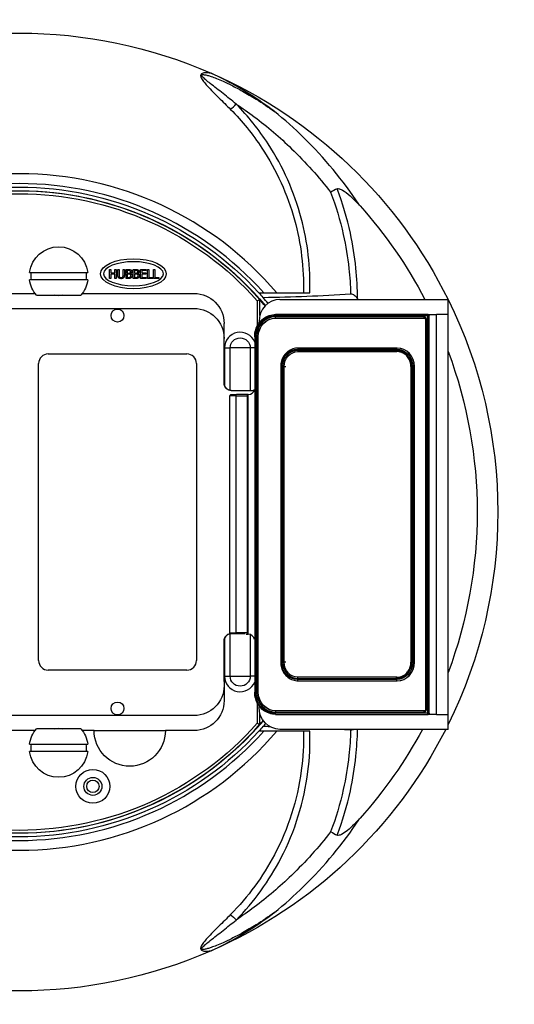
# Paper-space layout 'Sheet 2' of a CAD drawing. Units: inches. Extents: x 0 to 16.4, y 0 to 10.4.
# Drawn here: x 5.2 to 6, y 4.6 to 6.2 of the extents above; entities that cross this region are included whole.
import ezdxf

# ---------------------------------------------------------------- set-up
doc = ezdxf.new("R2010")
doc.units = ezdxf.units.IN
doc.header["$MEASUREMENT"] = 0
doc.layers.add('Visible (ANSI)', color=7, linetype='Continuous', lineweight=50)
doc.layers.add('Visible Narrow (ANSI)', color=7, linetype='Continuous', lineweight=35)

psp = doc.layouts.new('Sheet 2')

# ---------------------------------------------------------------- linework, layer by layer
at = {"layer": 'Visible (ANSI)', "lineweight": 25}
for p, q in [((5.1883, 5.78), (5.2855, 5.78)), ((5.3221, 5.7848), (5.3241, 5.7848)), ((5.3221, 5.7698), (5.3221, 5.7848)), ((5.3241, 5.7848), (5.3241, 5.779)), ((5.3241, 5.779), (5.331, 5.779)), ((5.3241, 5.7772), (5.3241, 5.7698)), ((5.331, 5.7772), (5.3241, 5.7772)), ((5.331, 5.7848), (5.333, 5.7848)), ((5.331, 5.779), (5.331, 5.7848)), ((5.331, 5.7698), (5.331, 5.7772)), ((5.333, 5.7848), (5.333, 5.7698)), ((5.3358, 5.7755), (5.3358, 5.7848)), ((5.3358, 5.7848), (5.3378, 5.7848)), ((5.3378, 5.7848), (5.3378, 5.7755)), ((5.3447, 5.7754), (5.3447, 5.7848)), ((5.3447, 5.7848), (5.3467, 5.7848)), ((5.3467, 5.7848), (5.3467, 5.7755)), ((5.3496, 5.7848), (5.3535, 5.7848)), ((5.3496, 5.7698), (5.3496, 5.7848)), ((5.3535, 5.7831), (5.3516, 5.7831)), ((5.3516, 5.7831), (5.3516, 5.7787)), ((5.3516, 5.7787), (5.3538, 5.7787)), ((5.3538, 5.7771), (5.3516, 5.7771)), ((5.3516, 5.7771), (5.3516, 5.7715)), ((5.3569, 5.7782), (5.3569, 5.7782)), ((5.3617, 5.7698), (5.3617, 5.7848)), ((5.3617, 5.7848), (5.3657, 5.7848)), ((5.3637, 5.7831), (5.3637, 5.7787)), ((5.3656, 5.7831), (5.3637, 5.7831)), ((5.3637, 5.7787), (5.366, 5.7787)), ((5.3637, 5.7771), (5.3637, 5.7715)), ((5.366, 5.7771), (5.3637, 5.7771)), ((5.3691, 5.7782), (5.3691, 5.7782)), ((5.3739, 5.7848), (5.3833, 5.7848)), ((5.3739, 5.7698), (5.3739, 5.7848)), ((5.3759, 5.7831), (5.3759, 5.779)), ((5.3833, 5.7831), (5.3759, 5.7831)), ((5.3759, 5.779), (5.3828, 5.779)), ((5.3828, 5.7772), (5.3759, 5.7772)), ((5.3759, 5.7772), (5.3759, 5.7716)), ((5.3828, 5.779), (5.3828, 5.7772)), ((5.3833, 5.7848), (5.3833, 5.7831)), ((5.3854, 5.7698), (5.3854, 5.7848)), ((5.3854, 5.7848), (5.3874, 5.7848)), ((5.3874, 5.7848), (5.3874, 5.7716)), ((5.3957, 5.7848), (5.3977, 5.7848)), ((5.3957, 5.7698), (5.3957, 5.7848)), ((5.3977, 5.7848), (5.3977, 5.7716)), ((5.2855, 5.7676), (5.1883, 5.7676)), ((5.3241, 5.7698), (5.3221, 5.7698)), ((5.333, 5.7698), (5.331, 5.7698)), ((5.3539, 5.7698), (5.3496, 5.7698)), ((5.3516, 5.7715), (5.3532, 5.7715)), ((5.366, 5.7698), (5.3617, 5.7698)), ((5.3637, 5.7715), (5.3653, 5.7715)), ((5.3833, 5.7698), (5.3739, 5.7698)), ((5.3759, 5.7716), (5.3833, 5.7716)), ((5.3833, 5.7716), (5.3833, 5.7698)), ((5.3941, 5.7698), (5.3854, 5.7698)), ((5.3874, 5.7716), (5.3941, 5.7716)), ((5.3941, 5.7716), (5.3941, 5.7698)), ((5.4044, 5.7698), (5.3957, 5.7698)), ((5.3977, 5.7716), (5.4044, 5.7716)), ((5.4044, 5.7716), (5.4044, 5.7698)), ((5.1452, 5.7448), (5.1974, 5.7448)), ((5.1998, 5.7418), (5.274, 5.7418)), ((5.2764, 5.7448), (5.4634, 5.7448)), ((5.5797, 5.746), (5.6014, 5.746)), ((5.5689, 5.7327), (5.5689, 5.6906)), ((5.5733, 5.7082), (5.5733, 5.7344)), ((5.6068, 5.7348), (5.8879, 5.7348)), ((5.8879, 5.7098), (5.8879, 5.7348)), ((5.8882, 5.7348), (5.8879, 5.7348)), ((5.8882, 5.0168), (5.8882, 5.7348)), ((4.8792, 5.7198), (5.4634, 5.7198)), ((5.8543, 5.7098), (5.5997, 5.7098)), ((5.8546, 5.7098), (5.8543, 5.7098)), ((5.8546, 5.7098), (5.8687, 5.7098)), ((5.8565, 5.0438), (5.8565, 5.7078)), ((5.8687, 5.0418), (5.8687, 5.7098)), ((5.8879, 5.7098), (5.8687, 5.7098)), ((5.5134, 5.5948), (5.5134, 5.6948)), ((5.5719, 5.6976), (5.5719, 5.6954)), ((5.5997, 5.7038), (5.8487, 5.7038)), ((5.8504, 5.7018), (5.8504, 5.0498)), ((5.5134, 5.6628), (5.5133, 5.6628)), ((5.5133, 5.6628), (5.5133, 5.5948)), ((5.5646, 5.6726), (5.5646, 5.079)), ((5.5707, 5.079), (5.5707, 5.6726)), ((5.2193, 5.6438), (5.4513, 5.6438)), ((5.8025, 5.6537), (5.6373, 5.6537)), ((5.6373, 5.6477), (5.8025, 5.6477)), ((5.8025, 5.6537), (5.8029, 5.6537)), ((5.2033, 5.1318), (5.2033, 5.6278)), ((5.4673, 5.6278), (5.4673, 5.1318)), ((5.6081, 5.6227), (5.6081, 5.1289)), ((5.8259, 5.6227), (5.8259, 5.1289)), ((5.832, 5.1289), (5.832, 5.6227)), ((5.5249, 5.5758), (5.5341, 5.5758)), ((5.5253, 5.5828), (5.5254, 5.5828)), ((5.5254, 5.5828), (5.5572, 5.5828)), ((5.5536, 5.5758), (5.5341, 5.5758)), ((5.5524, 5.1771), (5.5524, 5.5745)), ((5.5572, 5.5828), (5.5639, 5.5828)), ((5.5229, 5.1778), (5.5229, 5.5738)), ((5.5133, 5.1648), (5.5133, 5.0968)), ((5.5134, 5.1648), (5.5134, 5.0648)), ((5.5254, 5.1768), (5.5485, 5.1768)), ((5.5504, 5.1758), (5.5536, 5.1758)), ((5.4513, 5.1158), (5.2193, 5.1158)), ((5.8025, 5.1039), (5.6373, 5.1039)), ((5.6373, 5.0979), (5.8025, 5.0979)), ((5.8025, 5.0979), (5.8029, 5.0979)), ((5.5133, 5.0968), (5.5134, 5.0968)), ((5.5689, 5.0611), (5.5689, 5.027)), ((5.5719, 5.0563), (5.5719, 5.054)), ((5.4634, 5.0398), (4.8792, 5.0398)), ((5.5733, 5.0253), (5.5733, 5.0435)), ((5.8487, 5.0478), (5.5997, 5.0478)), ((5.5997, 5.0418), (5.8543, 5.0418)), ((5.8543, 5.0418), (5.8546, 5.0418)), ((5.8687, 5.0418), (5.8546, 5.0418)), ((5.8687, 5.0418), (5.8879, 5.0418)), ((5.8879, 5.0168), (5.8879, 5.0418)), ((5.274, 5.0178), (5.1998, 5.0178)), ((5.8879, 5.0168), (5.6068, 5.0168)), ((5.8879, 5.0168), (5.8882, 5.0168)), ((5.1974, 5.0148), (5.1452, 5.0148)), ((5.2961, 5.0148), (5.2764, 5.0148)), ((5.2961, 5.0148), (5.3557, 5.0148)), ((5.3557, 5.0148), (5.4153, 5.0148)), ((5.4634, 5.0148), (5.4153, 5.0148)), ((5.6014, 5.0136), (5.5797, 5.0136)), ((5.1883, 4.992), (5.2855, 4.992)), ((5.2855, 4.9796), (5.1883, 4.9796))]:
    psp.add_line(p, q, dxfattribs=at)
for centre, radius in [((5.3353, 5.7079), 0.0108), ((5.3353, 5.0517), 0.0108), ((5.2941, 4.9216), 0.0283), ((5.2941, 4.9216), 0.015), ((5.2941, 4.9216), 0.0104)]:
    psp.add_circle(centre, radius, dxfattribs=at)
at = {"layer": 'Visible (ANSI)', "lineweight": 25, "extrusion": (0, 0, -1)}
for centre, radius, start, end in [((-5.1713, 5.3798), 0.7998, 66.3546, 113.6454), ((-5.1713, 5.3798), 0.7998, 113.6454, 153.6495), ((-5.1713, 5.3798), 0.5425, 42.4559, 137.5441), ((-5.1713, 5.3798), 0.5316, 41.5885, 138.4115), ((-5.1713, 5.3798), 0.7653, 138.0916, 152.363), ((-5.2369, 5.7738), 0.049, 7.2692, 172.7308), ((-5.2369, 5.7738), 0.0459, 352.2337, 7.7663), ((-5.2369, 5.7738), 0.0459, 172.2337, 187.7663), ((-5.2369, 5.7738), 0.049, 319.2272, 352.7308), ((-5.2369, 5.7738), 0.049, 187.2692, 220.7728), ((-5.2369, 5.7738), 0.0328, 257.304, 282.696), ((-5.4634, 5.6948), 0.05, 90, 180), ((-5.1713, 5.3798), 0.668, 147.8177, 147.8974), ((-5.1713, 5.3798), 0.7998, 153.6761, 206.3239), ((-5.4634, 5.6698), 0.05, 90, 180), ((-5.1713, 5.3798), 0.7653, 159.5048, 200.4952), ((-5.5254, 5.5948), 0.012, 339.0057, 0), ((-5.5249, 5.5738), 0.002, 0, 90), ((-5.5254, 5.1648), 0.012, 0, 20.9943), ((-5.5249, 5.1778), 0.002, 323.5418, 0), ((-5.4634, 5.0898), 0.05, 180, 270), ((-5.4634, 5.0648), 0.05, 180, 270), ((-5.1713, 5.3798), 0.5316, 221.5885, 318.4115), ((-5.2369, 4.9858), 0.049, 7.2692, 40.7728), ((-5.2369, 4.9858), 0.0328, 77.304, 102.696), ((-5.2369, 4.9858), 0.049, 139.2272, 172.7308), ((-5.1713, 5.3798), 0.7998, 206.9918, 246.3546), ((-5.1713, 5.3798), 0.7653, 208.3151, 221.9084), ((-5.1713, 5.3798), 0.5425, 222.4559, 317.5441), ((-5.3557, 5.0148), 0.0596, 180, 0), ((-5.2369, 4.9858), 0.0459, 352.2337, 7.7663), ((-5.2369, 4.9858), 0.0459, 172.2337, 187.7663), ((-5.2369, 4.9858), 0.049, 187.2692, 352.7308), ((-5.1713, 5.3798), 0.7998, 246.3546, 293.6454)]:
    psp.add_arc(centre, radius, start, end, dxfattribs=at)
at = {"layer": 'Visible (ANSI)', "lineweight": 25}
for centre, radius, start, end in [((5.1713, 5.3798), 0.5649, 40.4103, 139.5897), ((5.1713, 5.3798), 0.536, 41.4096, 138.5904), ((5.1713, 5.3798), 0.536, 39.9525, 41.4096), ((5.1713, 5.3798), 0.5425, 39.9695, 41.3521), ((5.2193, 5.6278), 0.016, 90, 180), ((5.4513, 5.6278), 0.016, 0, 90), ((5.5253, 5.5948), 0.012, 180, 270), ((5.5253, 5.1648), 0.012, 99.7385, 180), ((5.2193, 5.1318), 0.016, 180, 270), ((5.4513, 5.1318), 0.016, 270, 0), ((5.1713, 5.3798), 0.536, 221.4096, 318.5904), ((5.1713, 5.3798), 0.536, 318.5904, 319.4968), ((5.1713, 5.3798), 0.5425, 318.6479, 319.3861), ((5.1713, 5.3798), 0.5649, 220.4103, 319.5897)]:
    psp.add_arc(centre, radius, start, end, dxfattribs=at)
at = {"layer": 'Visible (ANSI)', "lineweight": 25, "extrusion": (0, 0, -1)}
for centre, major_axis, ratio, start_param, end_param in [((5.3619, 5.7778), (-0.055, 0), 0.454545, 3.141593, 9.424778), ((5.8546, 5.7078), (0, 0.002), 0.939693, 0, 1.570796), ((5.6, 5.6726), (0, 0.0312), 0.939693, 4.712389, 6.283185), ((5.5544, 5.5738), (-0.00164, 0.00164), 0.700208, 5.67232, 6.866269), ((5.5544, 5.1778), (0.00164, 0.00164), 0.700208, 2.558509, 3.752458), ((5.6, 5.079), (0, -0.0312), 0.939693, 0, 1.570796), ((5.6068, 5.054), (0, -0.0372), 0.939693, 0, 1.570796), ((5.8546, 5.0438), (0, -0.002), 0.939693, 4.712389, 6.283185)]:
    psp.add_ellipse(centre, major_axis=major_axis, ratio=ratio, start_param=start_param, end_param=end_param, dxfattribs=at)
at = {"layer": 'Visible (ANSI)', "lineweight": 25}
for centre, major_axis, ratio, start_param, end_param in [((5.3619, 5.7778), (-0.05, 0), 0.4, 3.141593, 9.424778), ((5.6068, 5.6976), (0, 0.0372), 0.939693, 0, 1.570796), ((5.8029, 5.6227), (0, 0.031), 0.939693, 4.712389, 6.283185), ((5.5534, 5.5882), (0, -0.0124), 0.939693, 0.032264, 1.288062), ((5.5534, 5.1634), (0, 0.0124), 0.939693, 4.995123, 6.250922), ((5.8029, 5.1289), (0, -0.031), 0.939693, 0, 1.570796)]:
    psp.add_ellipse(centre, major_axis=major_axis, ratio=ratio, start_param=start_param, end_param=end_param, dxfattribs=at)
for points, knots in [([(5.5976, 6.0488), (5.5973, 6.049), (5.597, 6.0493), (5.5835, 6.0594), (5.57, 6.0687), (5.5412, 6.0871), (5.5255, 6.0962), (5.5042, 6.1069), (5.498, 6.1099), (5.4921, 6.1125)], [-0.014881, -0.014881, -0.014881, -0.014881, 0, 0, 0.62664, 0.62664, 1.306105, 1.306105, 1.560633, 1.560633, 1.560633, 1.560633]), ([(5.7026, 5.9195), (5.7027, 5.9195), (5.7027, 5.9195), (5.7032, 5.9198), (5.7037, 5.9198), (5.7049, 5.9199), (5.7057, 5.9198), (5.7081, 5.9192), (5.7099, 5.9183), (5.7186, 5.9134), (5.729, 5.9042), (5.7409, 5.891)], [0.4444903, 0.4444903, 0.4444903, 0.4444903, 0.4477347, 0.4477347, 0.4838638, 0.4838638, 0.5398414, 0.5398414, 0.6638636, 0.6638636, 1.2634593, 1.2634593, 1.2634593, 1.2634593]), ([(5.7026, 5.9195), (5.699, 5.9178), (5.6954, 5.9159), (5.6917, 5.9139), (5.6916, 5.9138), (5.6916, 5.9138)], [-0.1593928, -0.1593928, -0.1593928, -0.1593928, 0, 0, 0.0010223, 0.0010223, 0.0010223, 0.0010223]), ([(5.5716, 5.746), (5.5716, 5.746), (5.5718, 5.746), (5.5724, 5.746), (5.573, 5.746), (5.5744, 5.746), (5.5754, 5.746), (5.5773, 5.746), (5.5786, 5.746), (5.5797, 5.746)], [0.2658348, 0.2658348, 0.2658348, 0.2658348, 0.291382, 0.291382, 0.3214135, 0.3214135, 0.3575014, 0.3575014, 0.3990668, 0.3990668, 0.3990668, 0.3990668]), ([(5.6462, 5.746), (5.6479, 5.746), (5.6497, 5.746), (5.6533, 5.746), (5.6551, 5.746), (5.6569, 5.746)], [0, 0, 0, 0, 0.0686476, 0.0686476, 0.1372164, 0.1372164, 0.1372164, 0.1372164]), ([(5.7251, 5.7442), (5.7261, 5.7443), (5.727, 5.7441), (5.7291, 5.7435), (5.7301, 5.7429), (5.7333, 5.7405), (5.7352, 5.738), (5.7367, 5.7356)], [0, 0, 0, 0, 0.0367081, 0.0367081, 0.0817825, 0.0817825, 0.1883792, 0.1883792, 0.1883792, 0.1883792]), ([(5.5646, 5.6726), (5.5646, 5.6765), (5.5652, 5.6804), (5.5674, 5.6878), (5.5691, 5.6913), (5.5734, 5.6976), (5.576, 5.7004), (5.582, 5.705), (5.5853, 5.7068), (5.5923, 5.7092), (5.596, 5.7098), (5.5997, 5.7098)], [4.712389, 4.712389, 4.712389, 4.712389, 5.026548, 5.026548, 5.340708, 5.340708, 5.654867, 5.654867, 5.969026, 5.969026, 6.283185, 6.283185, 6.283185, 6.283185]), ([(5.8504, 5.7018), (5.8504, 5.702), (5.8504, 5.7022), (5.8503, 5.7026), (5.8502, 5.7028), (5.85, 5.7031), (5.8499, 5.7033), (5.8496, 5.7035), (5.8495, 5.7036), (5.8491, 5.7038), (5.849, 5.7038), (5.8488, 5.7038), (5.8487, 5.7038), (5.8487, 5.7038)], [4.712389, 4.712389, 4.712389, 4.712389, 4.993132, 4.993132, 5.277289, 5.277289, 5.573038, 5.573038, 5.887197, 5.887197, 6.201357, 6.201357, 6.283185, 6.283185, 6.283185, 6.283185]), ([(5.6373, 5.6537), (5.6343, 5.6537), (5.6312, 5.6532), (5.6253, 5.6512), (5.6226, 5.6497), (5.6176, 5.6459), (5.6154, 5.6435), (5.6118, 5.6383), (5.6104, 5.6354), (5.6086, 5.6292), (5.6081, 5.626), (5.6081, 5.6227)], [6.283185, 6.283185, 6.283185, 6.283185, 6.597345, 6.597345, 6.911504, 6.911504, 7.225663, 7.225663, 7.539822, 7.539822, 7.853982, 7.853982, 7.853982, 7.853982]), ([(5.8259, 5.6227), (5.8259, 5.6254), (5.8255, 5.628), (5.824, 5.633), (5.8229, 5.6354), (5.82, 5.6396), (5.8182, 5.6415), (5.8142, 5.6445), (5.812, 5.6457), (5.8074, 5.6473), (5.805, 5.6477), (5.8025, 5.6477)], [4.712389, 4.712389, 4.712389, 4.712389, 5.026548, 5.026548, 5.340708, 5.340708, 5.654867, 5.654867, 5.969026, 5.969026, 6.283185, 6.283185, 6.283185, 6.283185]), ([(5.5236, 5.583), (5.5234, 5.583), (5.5233, 5.583), (5.5227, 5.5831), (5.5223, 5.5832), (5.5213, 5.5836), (5.5207, 5.5838), (5.519, 5.5846), (5.5177, 5.5855), (5.5157, 5.5876), (5.5149, 5.5889), (5.5143, 5.5904), (5.5142, 5.5905), (5.5142, 5.5905)], [0.0453155, 0.0453155, 0.0453155, 0.0453155, 0.0591402, 0.0591402, 0.0887103, 0.0887103, 0.1182804, 0.1182804, 0.1727873, 0.1727873, 0.2287031, 0.2287031, 0.2309758, 0.2309758, 0.2309758, 0.2309758]), ([(5.5254, 5.5828), (5.5248, 5.5828), (5.5243, 5.5829), (5.5238, 5.583), (5.5237, 5.583), (5.5236, 5.583)], [1.44036479, 1.44036479, 1.44036479, 1.44036479, 1.47953156, 1.47953156, 1.48969972, 1.48969972, 1.48969972, 1.48969972]), ([(5.5142, 5.1691), (5.5142, 5.1692), (5.5143, 5.1693), (5.5149, 5.1708), (5.5157, 5.1721), (5.5177, 5.1741), (5.519, 5.1751), (5.5207, 5.1759), (5.5213, 5.1761), (5.5223, 5.1764), (5.5227, 5.1765), (5.5233, 5.1766), (5.5234, 5.1767), (5.5236, 5.1767)], [0.9075002, 0.9075002, 0.9075002, 0.9075002, 0.9097728, 0.9097728, 0.9656887, 0.9656887, 1.0201956, 1.0201956, 1.0497657, 1.0497657, 1.0793358, 1.0793358, 1.0931605, 1.0931605, 1.0931605, 1.0931605]), ([(5.5236, 5.1767), (5.5237, 5.1767), (5.5238, 5.1767), (5.5243, 5.1768), (5.5248, 5.1768), (5.5254, 5.1768)], [0.08083427, 0.08083427, 0.08083427, 0.08083427, 0.09100243, 0.09100243, 0.1301692, 0.1301692, 0.1301692, 0.1301692]), ([(5.6081, 5.1289), (5.6081, 5.1257), (5.6086, 5.1225), (5.6104, 5.1163), (5.6118, 5.1134), (5.6154, 5.1081), (5.6176, 5.1058), (5.6226, 5.102), (5.6253, 5.1005), (5.6312, 5.0985), (5.6343, 5.0979), (5.6373, 5.0979)], [1.570796, 1.570796, 1.570796, 1.570796, 1.884956, 1.884956, 2.199115, 2.199115, 2.513274, 2.513274, 2.827433, 2.827433, 3.141593, 3.141593, 3.141593, 3.141593]), ([(5.8025, 5.1039), (5.805, 5.1039), (5.8074, 5.1043), (5.812, 5.1059), (5.8142, 5.1071), (5.8182, 5.1102), (5.82, 5.1121), (5.8229, 5.1163), (5.824, 5.1187), (5.8255, 5.1237), (5.8259, 5.1263), (5.8259, 5.1289)], [3.141593, 3.141593, 3.141593, 3.141593, 3.455752, 3.455752, 3.769911, 3.769911, 4.08407, 4.08407, 4.39823, 4.39823, 4.712389, 4.712389, 4.712389, 4.712389]), ([(5.5997, 5.0418), (5.596, 5.0418), (5.5923, 5.0425), (5.5853, 5.0449), (5.582, 5.0467), (5.576, 5.0513), (5.5734, 5.0541), (5.5691, 5.0604), (5.5674, 5.0639), (5.5652, 5.0713), (5.5646, 5.0752), (5.5646, 5.079)], [3.141593, 3.141593, 3.141593, 3.141593, 3.455752, 3.455752, 3.769911, 3.769911, 4.08407, 4.08407, 4.39823, 4.39823, 4.712389, 4.712389, 4.712389, 4.712389]), ([(5.8504, 5.0498), (5.8504, 5.0496), (5.8504, 5.0494), (5.8503, 5.0491), (5.8502, 5.0489), (5.85, 5.0485), (5.8499, 5.0484), (5.8496, 5.0481), (5.8495, 5.048), (5.8491, 5.0479), (5.849, 5.0479), (5.8488, 5.0478), (5.8487, 5.0478), (5.8487, 5.0478)], [1.570796, 1.570796, 1.570796, 1.570796, 1.851539, 1.851539, 2.135696, 2.135696, 2.431445, 2.431445, 2.745605, 2.745605, 3.059764, 3.059764, 3.141593, 3.141593, 3.141593, 3.141593]), ([(5.7301, 5.0168), (5.7294, 5.0164), (5.7287, 5.0161), (5.7271, 5.0156), (5.7261, 5.0154), (5.7251, 5.0155)], [0.1217954, 0.1217954, 0.1217954, 0.1217954, 0.15045802, 0.15045802, 0.18839487, 0.18839487, 0.18839487, 0.18839487]), ([(5.5797, 5.0136), (5.5786, 5.0136), (5.5773, 5.0136), (5.5754, 5.0136), (5.5744, 5.0136), (5.573, 5.0136), (5.5724, 5.0136), (5.5718, 5.0136), (5.5716, 5.0136), (5.5716, 5.0136)], [0.1326028, 0.1326028, 0.1326028, 0.1326028, 0.1741682, 0.1741682, 0.2102561, 0.2102561, 0.2402877, 0.2402877, 0.2658348, 0.2658348, 0.2658348, 0.2658348]), ([(5.6569, 5.0136), (5.6551, 5.0136), (5.6533, 5.0136), (5.6497, 5.0136), (5.6479, 5.0136), (5.6462, 5.0136)], [0, 0, 0, 0, 0.0685676, 0.0685676, 0.1372144, 0.1372144, 0.1372144, 0.1372144]), ([(5.7409, 4.8687), (5.732, 4.8588), (5.7239, 4.8511), (5.7145, 4.8441), (5.7106, 4.8414), (5.7064, 4.84), (5.7054, 4.8398), (5.7039, 4.8398), (5.7033, 4.8399), (5.7027, 4.8401), (5.7027, 4.8401), (5.7026, 4.8402)], [0, 0, 0, 0, 0.5062723, 0.5062723, 0.7247807, 0.7247807, 0.7844502, 0.7844502, 0.8201104, 0.8201104, 0.8240085, 0.8240085, 0.8240085, 0.8240085]), ([(5.6916, 4.8458), (5.6916, 4.8458), (5.6917, 4.8458), (5.6954, 4.8438), (5.699, 4.8419), (5.7026, 4.8402)], [-0.1604102, -0.1604102, -0.1604102, -0.1604102, -0.1593879, -0.1593879, 0, 0, 0, 0]), ([(5.4921, 4.6472), (5.498, 4.6498), (5.5042, 4.6527), (5.5255, 4.6635), (5.5412, 4.6726), (5.57, 4.6909), (5.5835, 4.7003), (5.597, 4.7104), (5.5973, 4.7106), (5.5976, 4.7109)], [0, 0, 0, 0, 0.244177, 0.244177, 0.896027, 0.896027, 1.497161, 1.497161, 1.511437, 1.511437, 1.511437, 1.511437])]:
    psp.add_open_spline(points, degree=3, knots=knots, dxfattribs=at)
for points, degree in [([(5.3373, 5.7709), (5.3365, 5.7717), (5.3358, 5.7739), (5.3358, 5.7755)], 2), ([(5.3378, 5.7755), (5.3378, 5.7744), (5.3381, 5.773), (5.3385, 5.7724)], 2), ([(5.3385, 5.7724), (5.3389, 5.7718), (5.3403, 5.7712), (5.3413, 5.7712)], 2), ([(5.3413, 5.7712), (5.3422, 5.7712), (5.3437, 5.7718), (5.3441, 5.7724)], 2), ([(5.3441, 5.7724), (5.3444, 5.773), (5.3447, 5.7744), (5.3447, 5.7754)], 2), ([(5.3467, 5.7755), (5.3467, 5.7739), (5.3461, 5.7717), (5.3453, 5.7709)], 2), ([(5.3532, 5.7715), (5.3545, 5.7715), (5.356, 5.7718), (5.3566, 5.7722)], 2), ([(5.3535, 5.7848), (5.3551, 5.7848), (5.3567, 5.7846), (5.3575, 5.7842)], 2), ([(5.3562, 5.7827), (5.3557, 5.783), (5.3545, 5.7831), (5.3535, 5.7831)], 2), ([(5.3538, 5.7787), (5.3548, 5.7787), (5.3556, 5.7789), (5.3561, 5.7792)], 2), ([(5.3564, 5.7767), (5.356, 5.7769), (5.3548, 5.7771), (5.3538, 5.7771)], 2), ([(5.3561, 5.7792), (5.3566, 5.7795), (5.357, 5.7805), (5.357, 5.7812)], 2), ([(5.357, 5.7812), (5.357, 5.7817), (5.3566, 5.7825), (5.3562, 5.7827)], 2), ([(5.3577, 5.7744), (5.3577, 5.7752), (5.3572, 5.7763), (5.3564, 5.7767)], 2), ([(5.3566, 5.7722), (5.3571, 5.7726), (5.3577, 5.7736), (5.3577, 5.7744)], 2), ([(5.359, 5.7815), (5.359, 5.7804), (5.3579, 5.7787), (5.3569, 5.7782)], 2), ([(5.3569, 5.7782), (5.3583, 5.7778), (5.3597, 5.7759), (5.3597, 5.7744)], 2), ([(5.3575, 5.7842), (5.3583, 5.7838), (5.359, 5.7824), (5.359, 5.7815)], 2), ([(5.3597, 5.7744), (5.3597, 5.7733), (5.3589, 5.7716), (5.3582, 5.7711)], 2), ([(5.3653, 5.7715), (5.3666, 5.7715), (5.3681, 5.7718), (5.3687, 5.7722)], 2), ([(5.3683, 5.7827), (5.3679, 5.783), (5.3667, 5.7831), (5.3656, 5.7831)], 2), ([(5.3657, 5.7848), (5.3673, 5.7848), (5.3689, 5.7846), (5.3696, 5.7842)], 2), ([(5.366, 5.7787), (5.3669, 5.7787), (5.3678, 5.7789), (5.3683, 5.7792)], 2), ([(5.3686, 5.7767), (5.3681, 5.7769), (5.367, 5.7771), (5.366, 5.7771)], 2), ([(5.3691, 5.7812), (5.3691, 5.7817), (5.3687, 5.7825), (5.3683, 5.7827)], 2), ([(5.3683, 5.7792), (5.3687, 5.7795), (5.3691, 5.7805), (5.3691, 5.7812)], 2), ([(5.3698, 5.7744), (5.3698, 5.7752), (5.3693, 5.7763), (5.3686, 5.7767)], 2), ([(5.3687, 5.7722), (5.3693, 5.7726), (5.3698, 5.7736), (5.3698, 5.7744)], 2), ([(5.3712, 5.7815), (5.3712, 5.7804), (5.3701, 5.7787), (5.3691, 5.7782)], 2), ([(5.3691, 5.7782), (5.3704, 5.7778), (5.3719, 5.7759), (5.3719, 5.7744)], 2), ([(5.3696, 5.7842), (5.3704, 5.7838), (5.3712, 5.7824), (5.3712, 5.7815)], 2), ([(5.3719, 5.7744), (5.3719, 5.7733), (5.371, 5.7716), (5.3703, 5.7711)], 2), ([(5.3413, 5.7695), (5.3399, 5.7695), (5.338, 5.7702), (5.3373, 5.7709)], 2), ([(5.3453, 5.7709), (5.3446, 5.7702), (5.3427, 5.7695), (5.3413, 5.7695)], 2), ([(5.3582, 5.7711), (5.3573, 5.7704), (5.3554, 5.7698), (5.3539, 5.7698)], 2), ([(5.3703, 5.7711), (5.3695, 5.7704), (5.3676, 5.7698), (5.366, 5.7698)], 2), ([(5.5716, 5.746), (5.5739, 5.7435), (5.5762, 5.7409), (5.5785, 5.7383)], 3), ([(5.5785, 5.7383), (5.6275, 5.7389), (5.6763, 5.7408), (5.7251, 5.7442)], 3), ([(5.5689, 5.7327), (5.5704, 5.7333), (5.5718, 5.7338), (5.5733, 5.7344)], 3), ([(5.5538, 5.5758), (5.5537, 5.5758), (5.5537, 5.5758), (5.5537, 5.5758)], 3), ([(5.5537, 5.1758), (5.5537, 5.1758), (5.5537, 5.1758), (5.5538, 5.1758)], 3), ([(5.5689, 5.027), (5.5704, 5.0264), (5.5718, 5.0259), (5.5733, 5.0253)], 3), ([(5.5785, 5.0214), (5.5762, 5.0188), (5.5739, 5.0162), (5.5716, 5.0136)], 3), ([(5.5903, 5.0212), (5.5864, 5.0213), (5.5825, 5.0214), (5.5785, 5.0214)], 3), ([(5.7251, 5.0155), (5.7182, 5.016), (5.7113, 5.0164), (5.7043, 5.0168)], 3)]:
    psp.add_open_spline(points, degree=degree, dxfattribs=at)
for points, weights in [([(5.6014, 5.746), (5.6232, 5.746), (5.6462, 5.746)], [1, 1.00090391785, 1.00032882045]), ([(5.6462, 5.0136), (5.6232, 5.0136), (5.6014, 5.0136)], [1.00033842566, 1.0009087232, 1])]:
    psp.add_rational_spline(points, weights, degree=2, dxfattribs=at)
at = {"layer": 'Visible Narrow (ANSI)', "lineweight": 25}
for p, q in [((5.599, 5.7078), (5.8536, 5.7078)), ((5.8536, 5.7078), (5.8536, 5.0438)), ((5.8562, 5.7078), (5.8536, 5.7078)), ((5.8562, 5.7078), (5.8565, 5.7078)), ((5.8562, 5.0438), (5.8562, 5.7078)), ((5.848, 5.7058), (5.599, 5.7058)), ((5.8504, 5.7018), (5.8517, 5.7018)), ((5.8517, 5.0498), (5.8517, 5.7018)), ((5.5659, 5.6726), (5.5646, 5.6726)), ((5.5659, 5.079), (5.5659, 5.6726)), ((5.5678, 5.6726), (5.5703, 5.6726)), ((5.5678, 5.6726), (5.5678, 5.079)), ((5.5703, 5.079), (5.5703, 5.6726)), ((5.5703, 5.6726), (5.5707, 5.6726)), ((5.5142, 5.6538), (5.5236, 5.6538)), ((5.5142, 5.6538), (5.5142, 5.5905)), ((5.5572, 5.6538), (5.5236, 5.6538)), ((5.5236, 5.583), (5.5236, 5.6538)), ((5.5646, 5.6538), (5.5572, 5.6538)), ((5.5572, 5.6538), (5.5572, 5.5828)), ((5.6366, 5.6517), (5.8018, 5.6517)), ((5.8018, 5.6497), (5.6366, 5.6497)), ((5.6094, 5.6227), (5.6081, 5.6227)), ((5.6094, 5.1289), (5.6094, 5.6227)), ((5.6113, 5.6227), (5.6113, 5.1289)), ((5.6138, 5.6227), (5.6113, 5.6227)), ((5.6138, 5.6227), (5.6169, 5.6227)), ((5.6138, 5.1289), (5.6138, 5.6227)), ((5.8259, 5.6227), (5.8272, 5.6227)), ((5.8272, 5.1289), (5.8272, 5.6227)), ((5.8291, 5.6227), (5.8317, 5.6227)), ((5.8291, 5.6227), (5.8291, 5.1289)), ((5.8317, 5.1289), (5.8317, 5.6227)), ((5.8317, 5.6227), (5.832, 5.6227)), ((5.5538, 5.1758), (5.5538, 5.5758)), ((5.5334, 5.5738), (5.5229, 5.5738)), ((5.5334, 5.1778), (5.5334, 5.5738)), ((5.5334, 5.5738), (5.5524, 5.5738)), ((5.5142, 5.1691), (5.5142, 5.1058)), ((5.5229, 5.1778), (5.5334, 5.1778)), ((5.5236, 5.1058), (5.5236, 5.1767)), ((5.5524, 5.1778), (5.5334, 5.1778)), ((5.5572, 5.1752), (5.5572, 5.1058)), ((5.6094, 5.1289), (5.6081, 5.1289)), ((5.6113, 5.1289), (5.6138, 5.1289)), ((5.6169, 5.1289), (5.6138, 5.1289)), ((5.8259, 5.1289), (5.8272, 5.1289)), ((5.8291, 5.1289), (5.8317, 5.1289)), ((5.8317, 5.1289), (5.832, 5.1289)), ((5.5142, 5.1058), (5.5236, 5.1058)), ((5.5236, 5.1058), (5.5572, 5.1058)), ((5.5646, 5.1058), (5.5572, 5.1058)), ((5.6366, 5.1019), (5.8018, 5.1019)), ((5.8018, 5.0999), (5.6366, 5.0999)), ((5.5659, 5.079), (5.5646, 5.079)), ((5.5678, 5.079), (5.5703, 5.079)), ((5.5703, 5.079), (5.5707, 5.079)), ((5.8517, 5.0498), (5.8504, 5.0498)), ((5.599, 5.0458), (5.848, 5.0458)), ((5.8536, 5.0438), (5.599, 5.0438)), ((5.8536, 5.0438), (5.8562, 5.0438)), ((5.8565, 5.0438), (5.8562, 5.0438))]:
    psp.add_line(p, q, dxfattribs=at)
for centre, radius, start, end in [((5.1713, 5.3798), 0.5485, 41.8851, 138.1149), ((5.5404, 5.6538), 0.0262, 22.2313, 180), ((5.5404, 5.1058), 0.0262, 180, 337.7687), ((5.1713, 5.3798), 0.5485, 221.8851, 318.1149)]:
    psp.add_arc(centre, radius, start, end, dxfattribs=at)
at = {"layer": 'Visible Narrow (ANSI)', "lineweight": 25, "extrusion": (0, 0, -1)}
for centre, radius, start, end in [((-5.1713, 5.3798), 0.5365, 40.3216, 140.0416), ((-5.5404, 5.6538), 0.0168, 0, 180), ((-5.5404, 5.1058), 0.0168, 180, 0), ((-5.1713, 5.3798), 0.5365, 220.5164, 319.5335)]:
    psp.add_arc(centre, radius, start, end, dxfattribs=at)
at = {"layer": 'Visible Narrow (ANSI)', "lineweight": 25}
for centre, major_axis, ratio, start_param, end_param in [((5.5303, 6.0636), (0.0283, 0.0283), 0.100543, 4.399438, 4.729039), ((5.5997, 5.7078), (0, 0.002), 0.34202, 0, 1.570796), ((5.8543, 5.7078), (0, 0.002), 0.34202, 0, 1.570796), ((5.8543, 5.7078), (0, 0.002), 0.939693, 4.712389, 6.283185), ((5.599, 5.6726), (0, 0.0332), 0.939693, 0, 1.570796), ((5.848, 5.7018), (0, 0.004), 0.939693, 4.712389, 6.283185), ((5.6366, 5.6227), (0, 0.027), 0.939693, 0, 1.570796), ((5.6373, 5.6517), (0, 0.002), 0.34202, 0, 1.570796), ((5.6373, 5.6497), (0, -0.002), 0.34202, 4.712389, 6.283185), ((5.8025, 5.6517), (0, 0.002), 0.34202, 0, 1.570796), ((5.8018, 5.6227), (0, 0.027), 0.939693, 4.712389, 6.283185), ((5.8025, 5.6497), (0, -0.002), 0.34202, 4.712389, 6.283185), ((5.8025, 5.6227), (0, 0.031), 0.939693, 4.712389, 6.283185), ((5.5341, 5.1778), (0, -0.002), 0.34202, 4.712389, 5.235988), ((5.6366, 5.1289), (0, -0.027), 0.939693, 4.712389, 6.283185), ((5.8018, 5.1289), (0, -0.027), 0.939693, 0, 1.570796), ((5.8025, 5.1289), (0, -0.031), 0.939693, 0, 1.570796), ((5.8025, 5.0999), (0, -0.002), 0.34202, 4.712389, 6.283185), ((5.599, 5.079), (0, -0.0332), 0.939693, 4.712389, 6.283185), ((5.848, 5.0498), (0, -0.004), 0.939693, 0, 1.570796), ((5.5997, 5.0458), (0, 0.002), 0.34202, 0, 1.570796), ((5.8543, 5.0438), (0, -0.002), 0.34202, 4.712389, 6.283185), ((5.8543, 5.0438), (0, -0.002), 0.939693, 0, 1.570796)]:
    psp.add_ellipse(centre, major_axis=major_axis, ratio=ratio, start_param=start_param, end_param=end_param, dxfattribs=at)
at = {"layer": 'Visible Narrow (ANSI)', "lineweight": 25, "extrusion": (0, 0, -1)}
for centre, major_axis, ratio, start_param, end_param in [((5.599, 5.6726), (0, 0.0352), 0.939693, 4.712389, 6.283185), ((5.5997, 5.6726), (0, 0.0312), 0.939693, 4.712389, 6.283185), ((5.5997, 5.7058), (0, -0.002), 0.34202, 0, 1.570796), ((5.8487, 5.7058), (0, -0.002), 0.34202, 0, 1.570796), ((5.6366, 5.6227), (0, 0.029), 0.939693, 4.712389, 6.283185), ((5.6373, 5.6227), (0, 0.025), 0.939693, 4.712389, 6.283185), ((5.8018, 5.6227), (0, 0.029), 0.939693, 0, 1.570796), ((5.5341, 5.5738), (0, 0.002), 0.34202, 4.712389, 6.283185), ((5.6366, 5.1289), (0, -0.029), 0.939693, 0, 1.570796), ((5.6373, 5.1289), (0, -0.025), 0.939693, 0, 1.570796), ((5.8018, 5.1289), (0, -0.029), 0.939693, 4.712389, 6.283185), ((5.6373, 5.1019), (0, 0.002), 0.34202, 4.712389, 6.283185), ((5.6373, 5.0999), (0, -0.002), 0.34202, 0, 1.570796), ((5.8025, 5.1019), (0, 0.002), 0.34202, 4.712389, 6.283185), ((5.599, 5.079), (0, -0.0352), 0.939693, 0, 1.570796), ((5.5997, 5.079), (0, -0.0312), 0.939693, 0, 1.570796), ((5.5997, 5.0438), (0, -0.002), 0.34202, 0, 1.570796), ((5.8487, 5.0458), (0, 0.002), 0.34202, 4.712389, 6.283185), ((5.5303, 4.6961), (0.0283, -0.0283), 0.100543, 4.399438, 4.729039)]:
    psp.add_ellipse(centre, major_axis=major_axis, ratio=ratio, start_param=start_param, end_param=end_param, dxfattribs=at)
at = {"layer": 'Visible Narrow (ANSI)', "lineweight": 25}
for points, knots in [([(5.4921, 6.1125), (5.4901, 6.1128), (5.488, 6.1131), (5.4839, 6.1134), (5.4818, 6.1135), (5.4787, 6.113), (5.4777, 6.1127), (5.4758, 6.1119), (5.4749, 6.1111), (5.474, 6.1088), (5.4743, 6.1073), (5.4758, 6.1033), (5.4774, 6.101), (5.481, 6.0962), (5.4832, 6.0938), (5.4916, 6.0845), (5.4981, 6.0781), (5.5111, 6.0653), (5.5178, 6.0587), (5.5243, 6.0522)], [1.616593, 1.616593, 1.616593, 1.616593, 1.696128, 1.696128, 1.778484, 1.778484, 1.818323, 1.818323, 1.860566, 1.860566, 1.918769, 1.918769, 2.027557, 2.027557, 2.153382, 2.153382, 2.512279, 2.512279, 2.871176, 2.871176, 2.871176, 2.871176]), ([(5.5336, 6.0612), (5.5264, 6.0672), (5.519, 6.0731), (5.5046, 6.0844), (5.4973, 6.0899), (5.4877, 6.0975), (5.4852, 6.0995), (5.4809, 6.1032), (5.4789, 6.105), (5.4767, 6.1077), (5.4761, 6.1087), (5.4765, 6.11), (5.4771, 6.1102), (5.4786, 6.1104), (5.4794, 6.1103), (5.482, 6.11), (5.4839, 6.1095), (5.4878, 6.1085), (5.4899, 6.1078), (5.4949, 6.1061), (5.4978, 6.105), (5.5044, 6.1023), (5.5081, 6.1008), (5.5165, 6.097), (5.5212, 6.0948), (5.5321, 6.0894), (5.5381, 6.0861), (5.5519, 6.0785), (5.5595, 6.074), (5.5774, 6.0628), (5.5876, 6.0559), (5.5976, 6.0488)], [-2.871176, -2.871176, -2.871176, -2.871176, -2.512279, -2.512279, -2.153382, -2.153382, -2.027557, -2.027557, -1.918769, -1.918769, -1.860566, -1.860566, -1.818323, -1.818323, -1.778484, -1.778484, -1.696128, -1.696128, -1.609091, -1.609091, -1.481517, -1.481517, -1.323688, -1.323688, -1.114501, -1.114501, -0.842558, -0.842558, -0.489033, -0.489033, 0, 0, 0, 0]), ([(5.5243, 6.0522), (5.5438, 6.0325), (5.5614, 6.0108), (5.6011, 5.9507), (5.6195, 5.91), (5.6421, 5.8279), (5.6471, 5.7868), (5.6462, 5.746)], [0, 0, 0, 0, 1.080098, 1.080098, 2.808254, 2.808254, 4.418125, 4.418125, 4.418125, 4.418125]), ([(5.5336, 6.0612), (5.5439, 6.0544), (5.554, 6.0473), (5.5639, 6.0399), (5.5858, 6.0234), (5.6067, 6.0056), (5.6499, 5.964), (5.6716, 5.9396), (5.6916, 5.9138)], [2.057813, 2.057813, 2.057813, 2.057813, 2.536215, 2.536215, 2.536215, 3.596359, 3.596359, 4.854559, 4.854559, 4.854559, 4.854559]), ([(5.6569, 5.746), (5.6582, 5.7877), (5.6534, 5.8298), (5.6308, 5.9142), (5.6122, 5.9562), (5.5716, 6.0184), (5.5537, 6.0408), (5.5336, 6.0612)], [-4.412958, -4.412958, -4.412958, -4.412958, -2.808254, -2.808254, -1.080098, -1.080098, 0, 0, 0, 0]), ([(5.7409, 5.891), (5.7403, 5.8919), (5.7396, 5.8928), (5.739, 5.8937), (5.7121, 5.9337), (5.6812, 5.9711), (5.6311, 6.0203), (5.6147, 6.035), (5.5976, 6.0488)], [-5.427214, -5.427214, -5.427214, -5.427214, -5.386651, -5.386651, -5.386651, -3.596359, -3.596359, -2.782987, -2.782987, -2.782987, -2.782987]), ([(5.6916, 5.9138), (5.7004, 5.8908), (5.7075, 5.8672), (5.7128, 5.8431), (5.717, 5.8244), (5.7201, 5.8055), (5.7238, 5.7724), (5.7247, 5.7583), (5.7251, 5.7442)], [5.20993, 5.20993, 5.20993, 5.20993, 6.168315, 6.168315, 6.168315, 6.914891, 6.914891, 7.466231, 7.466231, 7.466231, 7.466231]), ([(5.7367, 5.7356), (5.7366, 5.7529), (5.7356, 5.7701), (5.7318, 5.8068), (5.7287, 5.8262), (5.7246, 5.8453), (5.7191, 5.8705), (5.7118, 5.8953), (5.7026, 5.9195)], [-7.573608, -7.573608, -7.573608, -7.573608, -6.914891, -6.914891, -6.168315, -6.168315, -6.168315, -5.187332, -5.187332, -5.187332, -5.187332]), ([(5.7251, 5.0155), (5.7247, 5.0013), (5.7238, 4.9871), (5.7201, 4.954), (5.717, 4.9352), (5.7128, 4.9165), (5.7075, 4.8925), (5.7004, 4.8689), (5.6916, 4.8458)], [0.188571, 0.188571, 0.188571, 0.188571, 0.743147, 0.743147, 1.486294, 1.486294, 1.486294, 2.444872, 2.444872, 2.444872, 2.444872]), ([(5.7026, 4.8402), (5.7118, 4.8643), (5.7191, 4.8892), (5.7246, 4.9144), (5.7287, 4.9334), (5.7318, 4.9527), (5.7354, 4.987), (5.7363, 5.0019), (5.7366, 5.0168)], [-2.46747, -2.46747, -2.46747, -2.46747, -1.486294, -1.486294, -1.486294, -0.743147, -0.743147, -0.173042, -0.173042, -0.173042, -0.173042]), ([(5.6462, 5.0136), (5.6467, 4.9917), (5.6455, 4.9697), (5.636, 4.899), (5.6208, 4.8512), (5.5783, 4.7708), (5.5535, 4.737), (5.5243, 4.7075)], [0.155412, 0.155412, 0.155412, 0.155412, 1.021206, 1.021206, 2.958322, 2.958322, 4.573537, 4.573537, 4.573537, 4.573537]), ([(5.5336, 4.6984), (5.5636, 4.729), (5.5889, 4.764), (5.6321, 4.847), (5.6474, 4.8964), (5.6565, 4.9688), (5.6576, 4.9913), (5.6569, 5.0136)], [-4.573537, -4.573537, -4.573537, -4.573537, -2.958322, -2.958322, -1.021206, -1.021206, -0.160579, -0.160579, -0.160579, -0.160579]), ([(5.5976, 4.7109), (5.6146, 4.7246), (5.6309, 4.7392), (5.6811, 4.7884), (5.7121, 4.8259), (5.739, 4.8659), (5.7397, 4.8668), (5.7403, 4.8678), (5.7409, 4.8687)], [-2.603821, -2.603821, -2.603821, -2.603821, -1.793918, -1.793918, 0, 0, 0, 0.040406, 0.040406, 0.040406, 0.040406]), ([(5.6916, 4.8458), (5.6716, 4.82), (5.6497, 4.7956), (5.6065, 4.7539), (5.5857, 4.7361), (5.5638, 4.7197), (5.5539, 4.7124), (5.5438, 4.7053), (5.5336, 4.6984)], [0.532249, 0.532249, 0.532249, 0.532249, 1.793918, 1.793918, 2.851755, 2.851755, 2.851755, 3.328995, 3.328995, 3.328995, 3.328995]), ([(5.5243, 4.7075), (5.5178, 4.7009), (5.5111, 4.6944), (5.4981, 4.6815), (5.4916, 4.6751), (5.4832, 4.6659), (5.481, 4.6634), (5.4774, 4.6587), (5.4758, 4.6564), (5.4743, 4.6524), (5.474, 4.6509), (5.4749, 4.6485), (5.4758, 4.6478), (5.4777, 4.6469), (5.4787, 4.6467), (5.4818, 4.6462), (5.4839, 4.6463), (5.488, 4.6466), (5.4901, 4.6468), (5.4921, 4.6472)], [-2.871176, -2.871176, -2.871176, -2.871176, -2.512279, -2.512279, -2.153382, -2.153382, -2.027553, -2.027553, -1.918765, -1.918765, -1.860565, -1.860565, -1.818321, -1.818321, -1.77848, -1.77848, -1.696131, -1.696131, -1.616593, -1.616593, -1.616593, -1.616593]), ([(5.5976, 4.7109), (5.5876, 4.7037), (5.5774, 4.6968), (5.5595, 4.6857), (5.5519, 4.6812), (5.5381, 4.6735), (5.5321, 4.6703), (5.5212, 4.6649), (5.5165, 4.6626), (5.5081, 4.6589), (5.5044, 4.6573), (5.4978, 4.6547), (5.4949, 4.6536), (5.4899, 4.6519), (5.4878, 4.6512), (5.4839, 4.6501), (5.482, 4.6497), (5.4794, 4.6493), (5.4786, 4.6493), (5.4771, 4.6494), (5.4765, 4.6497), (5.4761, 4.6509), (5.4767, 4.6519), (5.4789, 4.6547), (5.4809, 4.6564), (5.4852, 4.6602), (5.4877, 4.6621), (5.4973, 4.6698), (5.5046, 4.6753), (5.519, 4.6866), (5.5264, 4.6925), (5.5336, 4.6984)], [0, 0, 0, 0, 0.488851, 0.488851, 0.842435, 0.842435, 1.114422, 1.114422, 1.323643, 1.323643, 1.481514, 1.481514, 1.60909, 1.60909, 1.696131, 1.696131, 1.77848, 1.77848, 1.818321, 1.818321, 1.860565, 1.860565, 1.918765, 1.918765, 2.027553, 2.027553, 2.153382, 2.153382, 2.512279, 2.512279, 2.871176, 2.871176, 2.871176, 2.871176])]:
    psp.add_open_spline(points, degree=3, knots=knots, dxfattribs=at)

doc.saveas('drawing.dxf')
